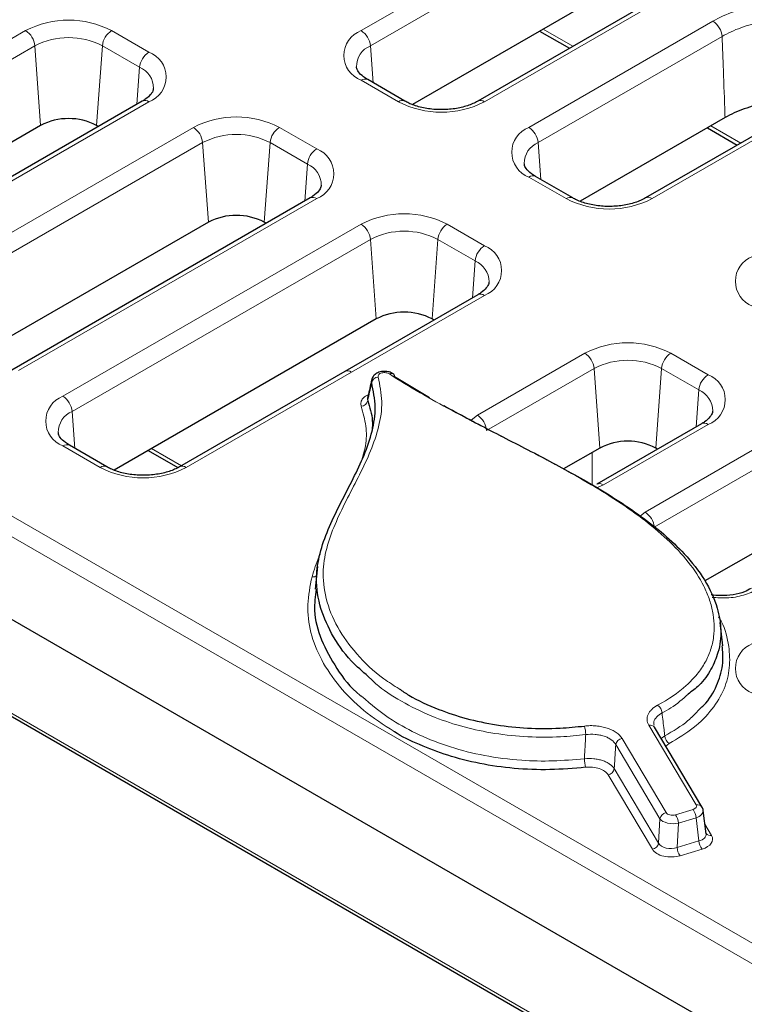
# Model space of a CAD drawing. Units: millimetres. Extents: x 0 to 420, y 0 to 297.
# Drawn here: x 43 to 54, y 47 to 62 of the extents above; entities that cross this region are included whole.
import ezdxf

# ---------------------------------------------------------------- set-up
doc = ezdxf.new("R2010")
doc.units = ezdxf.units.MM

msp = doc.modelspace()

# ---------------------------------------------------------------- linework, layer by layer
at = {"color": 8, "linetype": 'Continuous', "lineweight": 18}
for p, q in [((48.515, 62.147), (54.4547, 65.5759)), ((54.5956, 65.3455), (48.6559, 61.9166)), ((53.4892, 62.858), (50.3864, 61.0667)), ((30.0028, 62.4029), (63.1124, 43.2891)), ((51.0606, 60.6775), (53.8528, 62.2894)), ((62.9715, 43.0587), (29.8619, 62.1725)), ((38.8984, 59.5345), (43.4238, 62.147)), ((44.7295, 62.147), (45.2952, 61.8205)), ((53.9937, 62.059), (51.2015, 60.4471)), ((51.2764, 62.1708), (51.7291, 61.9095)), ((43.5647, 61.9166), (39.0392, 59.3041)), ((43.6524, 60.7086), (43.5647, 61.9166)), ((44.5009, 60.7086), (44.5886, 61.9166)), ((45.1543, 61.59), (44.5886, 61.9166)), ((48.6966, 61.3561), (48.6559, 61.9166)), ((56.6038, 61.7169), (52.9319, 59.5972)), ((45.1136, 61.0295), (45.1543, 61.59)), ((49.0807, 61.0667), (48.515, 61.3933)), ((45.2952, 61.0667), (40.7697, 58.4542)), ((53.822, 60.7012), (54.2747, 60.4399)), ((41.4439, 58.065), (45.9694, 60.6775)), ((47.2751, 60.6775), (47.8408, 60.3509)), ((46.1103, 60.4471), (41.5848, 57.8346)), ((46.198, 59.2391), (46.1103, 60.4471)), ((47.0465, 59.2391), (47.1342, 60.4471)), ((47.6999, 60.1205), (47.1342, 60.4471)), ((51.2422, 59.8865), (51.2015, 60.4471)), ((47.6592, 59.56), (47.6999, 60.1205)), ((51.6263, 59.5972), (51.0606, 59.9237)), ((47.8408, 59.5972), (43.3153, 56.9847)), ((30.1532, 59.3207), (63.2672, 40.2044)), ((43.9895, 56.5954), (48.515, 59.2079)), ((49.8207, 59.2079), (50.3864, 58.8814)), ((48.6559, 58.9775), (44.1304, 56.365)), ((48.7436, 57.7695), (48.6559, 58.9775)), ((49.5921, 57.7695), (49.6798, 58.9775)), ((50.2455, 58.651), (49.6798, 58.9775)), ((50.2048, 58.0904), (50.2455, 58.651)), ((50.3864, 58.1276), (48.3681, 56.9625)), ((50.2789, 56.3075), (51.9091, 57.2486)), ((53.2148, 57.2486), (53.7805, 56.922)), ((48.3681, 56.9625), (45.8609, 55.5151)), ((52.05, 57.0182), (50.4198, 56.0771)), ((52.1377, 55.8102), (52.05, 57.0182)), ((52.9862, 55.8102), (53.0739, 57.0182)), ((53.6396, 56.6916), (53.0739, 57.0182)), ((53.5989, 56.1311), (53.6396, 56.6916)), ((44.1711, 55.8045), (44.1304, 56.365)), ((50.1855, 56.2315), (50.2789, 56.3075)), ((53.7805, 56.1683), (52.1915, 55.251)), ((44.5552, 55.5151), (43.9895, 55.8417)), ((45.3367, 55.8028), (45.7894, 55.5415)), ((52.8236, 54.8374), (54.4547, 55.779)), ((52.0187, 55.2504), (52.0187, 55.7415)), ((54.5956, 55.5486), (52.9645, 54.607)), ((52.1915, 55.251), (52.0855, 55.2075)), ((52.7523, 54.7794), (52.8236, 54.8374)), ((53.5999, 50.3918), (52.8813, 51.6004)), ((53.0689, 51.3988), (53.1223, 51.4401)), ((53.05, 50.1811), (52.3803, 51.3074)), ((52.4746, 51.4006), (53.1442, 50.2744)), ((53.1904, 51.3236), (53.1375, 51.2835)), ((52.935, 49.7171), (52.2619, 50.8491)), ((52.3562, 50.9423), (53.0292, 49.8103)), ((53.2843, 50.242), (53.5516, 50.3221)), ((53.0292, 49.8103), (53.05, 50.1811)), ((53.3302, 50.1164), (53.3094, 49.7456)), ((53.5975, 50.1965), (53.3302, 50.1164)), ((53.6422, 49.8453), (53.5975, 50.1965)), ((53.7306, 50.1012), (53.8331, 49.9289)), ((53.3094, 49.7456), (53.6422, 49.8453)), ((53.6881, 49.7198), (53.3554, 49.62))]:
    msp.add_line(p, q, dxfattribs=at)
at = {"color": 7, "linetype": 'Continuous', "lineweight": 25}
for p, q in [((54.6833, 64.1375), (49.295, 61.027)), ((53.5158, 62.9409), (50.2864, 61.0766)), ((51.2239, 62.1404), (51.6765, 61.8791)), ((56.5038, 61.7268), (52.832, 59.6071)), ((49.1807, 61.0766), (48.615, 61.4032)), ((29.6865, 61.0151), (63.1372, 41.7044)), ((45.1952, 61.0766), (40.6697, 58.4641)), ((43.6524, 60.7086), (39.6784, 58.4144)), ((44.5293, 60.6922), (44.5009, 60.7086)), ((54.0377, 60.8257), (51.8406, 59.5574)), ((53.7694, 60.6709), (54.2221, 60.4096)), ((51.7263, 59.6071), (51.1606, 59.9336)), ((47.7408, 59.6071), (43.2153, 56.9946)), ((30.1937, 59.248), (63.3076, 40.1317)), ((46.198, 59.2391), (42.224, 56.9449)), ((47.0749, 59.2227), (47.0465, 59.2391)), ((50.2864, 58.1375), (48.2681, 56.9724)), ((48.7436, 57.7695), (44.7696, 55.4754)), ((49.6205, 57.7531), (49.5921, 57.7695)), ((48.2681, 56.9724), (45.7609, 55.525)), ((49.021, 56.8983), (49.5545, 56.5788)), ((53.6805, 56.1782), (52.0915, 55.2609)), ((44.6552, 55.525), (44.0895, 55.8516)), ((45.2842, 55.7725), (45.7352, 55.5121)), ((52.1377, 55.8102), (51.5863, 55.4918)), ((53.0146, 55.7938), (52.9862, 55.8102)), ((54.6833, 54.3406), (53.7317, 53.7913)), ((47.8532, 54.0097), (47.8163, 53.6664)), ((54.0016, 52.8092), (53.9641, 53.1586)), ((53.6858, 50.3613), (52.9673, 51.5698)), ((53.7493, 49.9544), (53.7042, 50.3083))]:
    msp.add_line(p, q, dxfattribs=at)
at = {"color": 8, "linetype": 'Continuous', "lineweight": 18}
for centre, radius, start, end in [((44.0767, 60.8871), 1.4191, 62.60967, 117.39033), ((53.6845, 62.0282), 0.3108, 5.689, 57.19914), ((43.2555, 61.8858), 0.3108, 5.689, 57.19914), ((44.0767, 60.9285), 1.1128, 62.60967, 117.39033), ((44.8978, 61.8858), 0.3108, 122.80086, 174.311), ((48.658, 61.7701), 0.4031, 110.78342, 249.21658), ((48.3467, 61.8858), 0.3108, 5.689, 57.19914), ((48.7846, 61.6023), 0.3397, 112.27006, 180.8226), ((45.4635, 61.5592), 0.3108, 122.80086, 174.311), ((45.1522, 61.4436), 0.4031, 290.78342, 69.21658), ((45.0167, 61.2699), 0.3485, 0.09845, 66.73574), ((48.5732, 61.3158), 0.0969, 64.41317, 126.89728), ((45.237, 60.9892), 0.0969, 53.10272, 115.58683), ((49.1388, 60.9893), 0.0968, 64.302, 126.90816), ((49.7335, 62.3267), 1.4191, 242.60967, 297.39033), ((50.3282, 60.9894), 0.0968, 53.07849, 115.83474), ((46.6223, 59.4175), 1.4191, 62.60967, 117.39033), ((45.8011, 60.4163), 0.3108, 5.689, 57.19914), ((46.6223, 59.459), 1.1128, 62.60967, 117.39033), ((47.4434, 60.4163), 0.3108, 122.80086, 174.311), ((51.2036, 60.3006), 0.4031, 110.78342, 249.21658), ((50.8922, 60.4163), 0.3108, 5.689, 57.19914), ((51.3302, 60.1328), 0.3397, 112.27006, 180.8226), ((48.0091, 60.0897), 0.3108, 122.80086, 174.311), ((47.6977, 59.974), 0.4031, 290.78342, 69.21658), ((47.5622, 59.8003), 0.3485, 0.09845, 66.73574), ((51.1187, 59.8463), 0.0969, 64.41317, 126.89728), ((47.7826, 59.5197), 0.0969, 53.10272, 115.58683), ((51.6844, 59.5198), 0.0968, 64.302, 126.90816), ((52.2791, 60.8571), 1.4191, 242.60967, 297.39033), ((52.8738, 59.5198), 0.0968, 53.07849, 115.83474), ((49.1678, 57.948), 1.4191, 62.60967, 117.39033), ((48.3467, 58.9467), 0.3108, 5.689, 57.19914), ((49.989, 58.9467), 0.3108, 122.80086, 174.311), ((49.1678, 57.9895), 1.1128, 62.60967, 117.39033), ((50.5547, 58.6202), 0.3108, 122.80086, 174.311), ((50.2433, 58.5045), 0.4031, 290.78342, 69.21658), ((50.1078, 58.3308), 0.3485, 0.09845, 66.73574), ((54.5977, 58.3412), 0.4031, 110.78342, 249.21658), ((50.3282, 58.0502), 0.0969, 53.10272, 115.58683), ((52.562, 55.9886), 1.4191, 62.60967, 117.39033), ((51.7408, 56.9874), 0.3108, 5.689, 57.19914), ((52.562, 56.0301), 1.1128, 62.60967, 117.39033), ((53.3831, 56.9874), 0.3108, 122.80086, 174.311), ((48.3099, 56.885), 0.0969, 53.10272, 115.58683), ((48.7784, 56.7819), 0.1051, 92.65917, 168.62315), ((48.9755, 56.8888), 0.0544, 62.23358, 122.37472), ((53.9488, 56.6608), 0.3108, 122.80086, 174.311), ((53.6374, 56.5451), 0.4031, 290.78342, 69.21658), ((53.5019, 56.3714), 0.3485, 0.09845, 66.73574), ((44.1326, 56.2186), 0.4031, 110.78342, 249.21658), ((43.8212, 56.3342), 0.3108, 5.689, 57.19914), ((48.5102, 56.5511), 0.1074, 274.20149, 348.82161), ((44.2591, 56.0507), 0.3397, 112.27006, 180.8226), ((50.1106, 56.0463), 0.3108, 5.689, 57.19914), ((53.722, 56.0877), 0.0995, 54.01818, 114.67136), ((44.048, 55.7612), 0.0995, 65.32864, 125.98182), ((44.6133, 55.4377), 0.0968, 64.302, 126.90816), ((45.208, 56.7751), 1.4191, 242.60967, 297.39033), ((45.8028, 55.4378), 0.0968, 53.07849, 115.83474), ((52.1332, 55.1708), 0.0991, 53.95522, 115.38412), ((52.6553, 54.5762), 0.3108, 5.689, 57.19914), ((47.7822, 53.955), 0.1017, 263.28128, 304.22829), ((54.5977, 52.4631), 0.4031, 110.78342, 249.21658), ((52.9219, 51.7735), 0.1609, 5.2577, 54.84933), ((51.4379, 51.4508), 0.4855, 0.85492, 16.52766), ((52.9025, 51.5239), 0.0794, 35.37375, 105.49522), ((53.2814, 51.455), 0.1598, 185.33472, 235.27646), ((52.494, 51.2867), 0.1155, 99.6833, 169.69518), ((52.4083, 51.1005), 0.5058, 180.81369, 195.85049), ((52.2425, 50.9629), 0.1155, 279.6833, 349.69518), ((53.6211, 50.3153), 0.0794, 35.34947, 105.49662), ((53.1636, 50.1605), 0.1155, 99.6833, 169.69518), ((53.1071, 50.106), 0.2234, 2.67166, 37.49388), ((53.3743, 50.1861), 0.2234, 2.67166, 37.49388), ((53.8119, 50.0062), 0.0802, 218.38877, 285.31867), ((52.9155, 49.831), 0.1155, 279.6833, 349.69518), ((53.8654, 49.8558), 0.2234, 182.67166, 217.49388), ((53.5326, 49.756), 0.2234, 182.67166, 217.49388)]:
    msp.add_arc(centre, radius, start, end, dxfattribs=at)
at = {"color": 7, "linetype": 'Continuous', "lineweight": 25}
for centre, radius, start, end in [((44.0767, 59.8898), 0.9222, 62.60967, 117.39033), ((46.6223, 58.4202), 0.9222, 62.60967, 117.39033), ((49.1678, 56.9507), 0.9222, 62.60967, 117.39033), ((48.9726, 56.8976), 0.0484, 0.77879, 54.32757), ((52.562, 54.9913), 0.9222, 62.60967, 117.39033)]:
    msp.add_arc(centre, radius, start, end, dxfattribs=at)
at = {"color": 8, "linetype": 'Continuous', "lineweight": 18}
for centre, major_axis, ratio, start_param, end_param in [((53.5047, 50.3734), (0.1006, -0.0004), 0.5745136, 5.1991637, 6.6150732), ((53.2388, 50.2936), (0.1001, 0.0005), 0.5809983, 3.4704199, 5.1807445), ((53.5047, 50.2917), (0.1999, 0.0126), 0.5583443, 5.1593399, 6.3065773), ((53.2388, 50.212), (0.2, -0.0056), 0.5266557, 3.4912895, 5.2016141), ((53.5476, 49.9552), (0.2021, -0.0149), 0.5866991, 5.2423991, 6.4017878), ((53.2189, 49.8566), (0.2004, 0.0092), 0.6339839, 3.4412811, 5.1516057), ((53.5476, 49.8735), (0.3017, -0.0012), 0.5745136, 5.1991637, 6.6150732), ((53.2189, 49.775), (0.3004, 0.0016), 0.5809983, 3.4704199, 5.1807445)]:
    msp.add_ellipse(centre, major_axis=major_axis, ratio=ratio, start_param=start_param, end_param=end_param, dxfattribs=at)
msp.add_open_spline([(53.8528, 62.2894), (53.9527, 62.347), (54.062, 62.3967), (54.1804, 62.4389)], degree=3, dxfattribs=at)
for points, knots in [([(55.3333, 62.3203), (55.2113, 62.3303), (55.0891, 62.3321), (54.8444, 62.319), (54.7251, 62.3043), (54.4949, 62.2593), (54.3825, 62.2285), (54.176, 62.1538), (54.0807, 62.1098), (53.9937, 62.059)], [0, 0, 0, 0, 0.25, 0.25, 0.5, 0.5, 0.75, 0.75, 1, 1, 1, 1]), ([(54.0377, 60.8257), (54.037, 60.8439), (54.0364, 60.8621), (54.0357, 60.8802), (54.0279, 61.1021), (54.02, 61.3238), (54.0121, 61.5456), (54.006, 61.7167), (53.9999, 61.8879), (53.9937, 62.059)], [0, 0, 0, 0, 0.0003146761, 0.0003146761, 0.0003146761, 0.0041563007, 0.0041563007, 0.0041563007, 0.0071209467, 0.0071209467, 0.0071209467, 0.0071209467]), ([(48.9463, 56.9347), (48.9318, 56.9442), (48.9125, 56.951), (48.8701, 56.9567), (48.8472, 56.9553), (48.808, 56.9445), (48.7918, 56.9351), (48.7728, 56.9125), (48.7698, 56.8994), (48.7735, 56.8869)], [0, 0, 0, 0, 0.25, 0.25, 0.5, 0.5, 0.75, 0.75, 1, 1, 1, 1]), ([(48.7735, 56.8869), (48.799, 56.7631), (48.8507, 56.5122), (48.7923, 56.1353), (48.6659, 55.7656), (48.4378, 55.2881), (48.1785, 54.8165), (47.9943, 54.333), (47.9205, 53.9403), (47.9656, 53.5191), (48.1398, 53.0882), (48.4366, 52.6773), (48.7589, 52.3631), (49.0134, 52.2037), (49.0925, 52.1541)], [0, 0, 0, 0, 0.0752925, 0.1525653, 0.227677, 0.3032513, 0.4521712, 0.5269707, 0.6025301, 0.6904611, 0.7810731, 0.8689311, 0.9592684, 1, 1, 1, 1]), ([(48.6753, 56.8027), (48.6731, 56.8134), (48.6701, 56.8278), (48.6756, 56.8411), (48.6769, 56.8445)], [0, 0, 0, 0, 0.7503173, 1, 1, 1, 1]), ([(53.0145, 51.905), (53.1822, 51.9944), (53.3276, 52.0936), (53.5101, 52.2584), (53.5653, 52.3165), (53.6611, 52.4351), (53.7019, 52.4958), (53.7702, 52.6196), (53.7977, 52.6828), (53.8295, 52.7795), (53.8386, 52.812), (53.8534, 52.877), (53.8592, 52.9094), (53.8808, 53.0717), (53.8745, 53.2013), (53.8352, 53.3956), (53.817, 53.4607), (53.7717, 53.5886), (53.7447, 53.6516), (53.6514, 53.8384), (53.5728, 53.9596), (53.3863, 54.196), (53.2778, 54.3118), (53.0418, 54.5329), (52.9138, 54.639), (52.5067, 54.947), (52.2048, 55.1387), (51.5683, 55.5071), (51.2355, 55.6825), (50.5639, 56.0296), (50.2251, 56.2014), (49.566, 56.5561), (49.2457, 56.7391), (48.9463, 56.9347)], [0, 0, 0, 0, 0.0625, 0.0625, 0.09375, 0.09375, 0.125, 0.125, 0.15625, 0.15625, 0.171875, 0.171875, 0.1875, 0.1875, 0.25, 0.25, 0.28125, 0.28125, 0.3125, 0.3125, 0.375, 0.375, 0.4375, 0.4375, 0.5, 0.5, 0.625, 0.625, 0.75, 0.75, 0.875, 0.875, 1, 1, 1, 1]), ([(48.6753, 56.8027), (48.6694, 56.7741), (48.6634, 56.7456), (48.6574, 56.7172), (48.6488, 56.6771), (48.6401, 56.6373), (48.6311, 56.5977), (48.626, 56.5751), (48.6208, 56.5527), (48.6156, 56.5303)], [0.0004768042, 0.0004768042, 0.0004768042, 0.0004768042, 0.0011573964, 0.0011573964, 0.0011573964, 0.0021191968, 0.0021191968, 0.0021191968, 0.002667199, 0.002667199, 0.002667199, 0.002667199]), ([(48.518, 56.444), (48.5142, 56.4608), (48.506, 56.4968), (48.5288, 56.5506), (48.5689, 56.5939), (48.6083, 56.6113), (48.6222, 56.6173)], [0, 0, 0, 0, 0.2613098, 0.5591558, 0.8453126, 1, 1, 1, 1]), ([(48.6136, 56.5674), (48.6122, 56.5644), (48.6062, 56.5518), (48.6115, 56.5396), (48.6156, 56.5303)], [0, 0, 0, 0, 0.2364663, 1, 1, 1, 1]), ([(48.5245, 55.6259), (48.5462, 55.6988), (48.5972, 55.8696), (48.6003, 56.1459), (48.5456, 56.344), (48.518, 56.444)], [0, 0, 0, 0, 0.2693501, 0.6312235, 1, 1, 1, 1]), ([(47.7703, 53.854), (47.8013, 53.9582), (47.8356, 54.0738), (47.8891, 54.1866), (47.8944, 54.1977)], [0, 0, 0, 0, 0.9023635, 1, 1, 1, 1]), ([(49.0155, 51.5052), (48.8553, 51.6097), (48.5331, 51.8199), (48.1716, 52.1909), (47.9006, 52.5887), (47.7359, 53.0062), (47.683, 53.4328), (47.7412, 53.7136), (47.7703, 53.854)], [0, 0, 0, 0, 0.1641601, 0.3302544, 0.4986723, 0.6670777, 0.8334725, 1, 1, 1, 1]), ([(54.5391, 53.6671), (54.4693, 53.6342), (54.3295, 53.5684), (54.0784, 53.5253), (53.9167, 53.5368), (53.8446, 53.5419)], [0, 0, 0, 0, 0.3563676, 0.712841, 1, 1, 1, 1]), ([(53.9402, 53.2463), (53.9534, 53.2241), (54.0394, 53.0796), (54.1014, 52.8187), (54.1179, 52.4736), (54.0386, 52.1502), (53.855, 51.841), (53.5772, 51.556), (53.3183, 51.4005), (53.1904, 51.3236)], [0, 0, 0, 0, 0.03390503, 0.22062774, 0.37651948, 0.53223726, 0.68943898, 0.84654658, 1, 1, 1, 1]), ([(51.9234, 51.4581), (51.7966, 51.4456), (51.5069, 51.4171), (51.0403, 51.4185), (50.5453, 51.4681), (50.0698, 51.5691), (49.6069, 51.7214), (49.1707, 51.9318), (48.8287, 52.1431), (48.6744, 52.2923), (48.6235, 52.3415)], [0, 0, 0, 0, 0.0992306, 0.2268083, 0.3582662, 0.4854457, 0.6163339, 0.7677917, 0.9234334, 1, 1, 1, 1]), ([(48.5188, 52.0418), (48.6678, 51.916), (48.9221, 51.7012), (49.3933, 51.4479), (49.8606, 51.2639), (50.3865, 51.1302), (50.9143, 51.0636), (51.4283, 51.0512), (51.7432, 51.0792), (51.9025, 51.0933)], [0, 0, 0, 0, 0.19659235, 0.33570607, 0.47839967, 0.6177254, 0.76239677, 0.87972232, 1, 1, 1, 1]), ([(53.4773, 52.0739), (53.3963, 52.0003), (53.282, 51.8965), (53.1272, 51.8126), (53.0821, 51.7882)], [0, 0, 0, 0, 0.7085064, 1, 1, 1, 1]), ([(52.8813, 51.6004), (52.8656, 51.6268), (52.8567, 51.6545), (52.8527, 51.7096), (52.8578, 51.7376), (52.8754, 51.7778), (52.8829, 51.7908), (52.9012, 51.8164), (52.9121, 51.8289), (52.949, 51.8646), (52.979, 51.8861), (53.0145, 51.905)], [0, 0, 0, 0, 0.25, 0.25, 0.5, 0.5, 0.625, 0.625, 0.75, 0.75, 1, 1, 1, 1]), ([(53.0821, 51.7882), (53.0525, 51.7693), (52.9932, 51.7313), (52.9523, 51.6645), (52.9577, 51.6215), (52.9599, 51.6046)], [0, 0, 0, 0, 0.3780304, 0.7559182, 1, 1, 1, 1]), ([(53.0821, 51.7882), (53.092, 51.703), (53.1018, 51.6177), (53.1116, 51.5325), (53.1152, 51.5017), (53.1187, 51.4709), (53.1223, 51.4401)], [0.0004587423, 0.0004587423, 0.0004587423, 0.0004587423, 0.002, 0.002, 0.002, 0.0025564568, 0.0025564568, 0.0025564568, 0.0025564568]), ([(53.1223, 51.4401), (53.249, 51.5132), (53.4468, 51.6273), (53.5787, 51.769), (53.6261, 51.82)], [0, 0, 0, 0, 0.6403308, 1, 1, 1, 1]), ([(51.9034, 51.589), (51.933, 51.5925), (51.9632, 51.5944), (52.0229, 51.5951), (52.0526, 51.594), (52.1118, 51.5885), (52.1412, 51.5842), (52.1975, 51.5728), (52.2246, 51.5656), (52.2767, 51.5484), (52.3015, 51.5384), (52.3471, 51.5162), (52.3681, 51.504), (52.4256, 51.4638), (52.4549, 51.4336), (52.4746, 51.4006)], [0, 0, 0, 0, 0.125, 0.125, 0.25, 0.25, 0.375, 0.375, 0.5, 0.5, 0.625, 0.625, 0.75, 0.75, 1, 1, 1, 1]), ([(51.9025, 51.0933), (51.9043, 51.1246), (51.9061, 51.1559), (51.9079, 51.1872), (51.9113, 51.2457), (51.9146, 51.3041), (51.918, 51.3625), (51.9198, 51.3944), (51.9216, 51.4262), (51.9234, 51.4581)], [0.0004592256, 0.0004592256, 0.0004592256, 0.0004592256, 0.001, 0.001, 0.001, 0.0020092334, 0.0020092334, 0.0020092334, 0.0025592204, 0.0025592204, 0.0025592204, 0.0025592204]), ([(52.3803, 51.3074), (52.3647, 51.3346), (52.3413, 51.3594), (52.2954, 51.3922), (52.2786, 51.4021), (52.2421, 51.4201), (52.2222, 51.4282), (52.1805, 51.4419), (52.1588, 51.4476), (52.1138, 51.4565), (52.0902, 51.4598), (52.0192, 51.4657), (51.9708, 51.4645), (51.9234, 51.4581)], [0, 0, 0, 0, 0.25, 0.25, 0.375, 0.375, 0.5, 0.5, 0.625, 0.625, 0.75, 0.75, 1, 1, 1, 1]), ([(52.3803, 51.3074), (52.3769, 51.2554), (52.3735, 51.2034), (52.37, 51.1514), (52.3661, 51.0917), (52.3621, 51.0321), (52.3582, 50.9725), (52.3575, 50.9624), (52.3568, 50.9523), (52.3562, 50.9423)], [0.0004595108, 0.0004595108, 0.0004595108, 0.0004595108, 0.0013573513, 0.0013573513, 0.0013573513, 0.0023867664, 0.0023867664, 0.0023867664, 0.0025607273, 0.0025607273, 0.0025607273, 0.0025607273]), ([(51.9025, 51.0933), (51.9497, 51.0979), (51.9977, 51.0976), (52.0682, 51.0903), (52.0915, 51.0866), (52.1362, 51.0771), (52.1577, 51.0713), (52.199, 51.0576), (52.2187, 51.0496), (52.2548, 51.0321), (52.2715, 51.0226), (52.3172, 50.9912), (52.3405, 50.9677), (52.3562, 50.9423)], [0, 0, 0, 0, 0.25, 0.25, 0.375, 0.375, 0.5, 0.5, 0.625, 0.625, 0.75, 0.75, 1, 1, 1, 1]), ([(52.2619, 50.8491), (52.2502, 50.8687), (52.2328, 50.8868), (52.1872, 50.9188), (52.1597, 50.9322), (52.0666, 50.9632), (51.9925, 50.9704), (51.9217, 50.9623)], [0, 0, 0, 0, 0.25, 0.25, 0.5, 0.5, 1, 1, 1, 1])]:
    msp.add_open_spline(points, degree=3, knots=knots, dxfattribs=at)
at = {"color": 7, "linetype": 'Continuous', "lineweight": 25}
for points, knots in [([(48.615, 61.4032), (48.5935, 61.4166), (48.531, 61.4557), (48.4688, 61.5249), (48.4451, 61.5713), (48.4472, 61.5923), (48.4476, 61.5963)], [0, 0, 0, 0, 0.18907715, 0.54888021, 0.91387785, 1, 1, 1, 1]), ([(45.3614, 61.2689), (45.3616, 61.2614), (45.3623, 61.2377), (45.3308, 61.1827), (45.2651, 61.1193), (45.2101, 61.0857), (45.1952, 61.0766)], [0, 0, 0, 0, 0.1658494, 0.5246079, 0.8710331, 1, 1, 1, 1]), ([(50.2864, 61.0766), (50.2621, 61.0637), (50.1908, 61.0257), (50.0383, 60.9763), (49.832, 60.9452), (49.6146, 60.9467), (49.4083, 60.9811), (49.2647, 61.0311), (49.1992, 61.0666), (49.1807, 61.0766)], [0, 0, 0, 0, 0.0859284, 0.2527619, 0.4222233, 0.5934362, 0.7647106, 0.9337196, 1, 1, 1, 1]), ([(55.3964, 61.0855), (55.273, 61.0959), (55.1499, 61.098), (54.9657, 61.0888), (54.9042, 61.0836), (54.7823, 61.0691), (54.7226, 61.0599), (54.6057, 61.0376), (54.5486, 61.0245), (54.4368, 60.9945), (54.3818, 60.9775), (54.223, 60.9209), (54.1259, 60.8767), (54.0377, 60.8257)], [0, 0, 0, 0, 0.25, 0.25, 0.375, 0.375, 0.5, 0.5, 0.625, 0.625, 0.75, 0.75, 1, 1, 1, 1]), ([(51.1606, 59.9336), (51.1391, 59.9471), (51.0766, 59.9862), (51.0144, 60.0554), (50.9907, 60.1018), (50.9928, 60.1228), (50.9932, 60.1268)], [0, 0, 0, 0, 0.18907715, 0.54888021, 0.91387785, 1, 1, 1, 1]), ([(47.907, 59.7994), (47.9072, 59.7919), (47.9079, 59.7681), (47.8764, 59.7131), (47.8107, 59.6497), (47.7557, 59.6162), (47.7408, 59.6071)], [0, 0, 0, 0, 0.1658494, 0.5246079, 0.8710331, 1, 1, 1, 1]), ([(52.832, 59.6071), (52.8077, 59.5942), (52.7364, 59.5562), (52.5839, 59.5068), (52.3776, 59.4756), (52.1602, 59.4772), (51.9539, 59.5116), (51.8103, 59.5615), (51.7447, 59.5971), (51.7263, 59.6071)], [0, 0, 0, 0, 0.0859284, 0.2527619, 0.4222233, 0.5934362, 0.7647106, 0.9337196, 1, 1, 1, 1]), ([(50.4525, 58.3298), (50.4528, 58.3223), (50.4535, 58.2986), (50.422, 58.2436), (50.3562, 58.1802), (50.3013, 58.1466), (50.2864, 58.1375)], [0, 0, 0, 0, 0.1658494, 0.5246079, 0.8710331, 1, 1, 1, 1]), ([(48.9995, 56.9351), (48.9952, 56.9387), (48.9745, 56.9563), (48.9205, 56.971), (48.8436, 56.9768), (48.7689, 56.9578), (48.7147, 56.9207), (48.6834, 56.8803), (48.679, 56.8531), (48.6776, 56.8444)], [0, 0, 0, 0, 0.0444012, 0.2168783, 0.4126156, 0.6119448, 0.7826951, 0.9303944, 1, 1, 1, 1]), ([(48.6749, 56.8445), (48.6727, 56.8342), (48.6528, 56.7396), (48.6305, 56.649), (48.6106, 56.5683)], [0, 0, 0, 0, 0.1091872, 1, 1, 1, 1]), ([(48.6235, 52.3415), (48.5358, 52.4173), (48.3009, 52.6203), (48.0528, 52.9893), (47.8667, 53.4316), (47.8204, 53.8578), (47.8929, 54.2565), (48.0757, 54.7452), (48.3381, 55.2215), (48.568, 55.7025), (48.6919, 56.0636), (48.7505, 56.4337), (48.7006, 56.6787), (48.6753, 56.8027)], [0, 0, 0, 0, 0.0592307, 0.1585612, 0.2552688, 0.3547579, 0.434552, 0.5153941, 0.679625, 0.7595756, 0.8398437, 0.919018, 1, 1, 1, 1]), ([(48.6156, 56.5303), (48.647, 56.4296), (48.6941, 56.2792), (48.6855, 56.1268), (48.6827, 56.0763)], [0, 0, 0, 0, 0.6690878, 1, 1, 1, 1]), ([(49.7691, 56.4532), (50.0032, 56.3274), (50.4859, 56.0679), (51.2377, 55.6876), (52.018, 55.2647), (52.6475, 54.8687), (53.1167, 54.5021), (53.4545, 54.1818), (53.7462, 53.8082), (53.9263, 53.4158), (53.9879, 53.0438), (53.9534, 52.7307), (53.8309, 52.4495), (53.6891, 52.2303), (53.5354, 52.1168), (53.4773, 52.0739)], [0, 0, 0, 0, 0.1037325, 0.2138888, 0.3240928, 0.4507858, 0.5150863, 0.5798735, 0.6610972, 0.7444283, 0.8066246, 0.8704346, 0.9193393, 0.9695297, 1, 1, 1, 1]), ([(53.8466, 56.3704), (53.8469, 56.3629), (53.8476, 56.3392), (53.8161, 56.2842), (53.7504, 56.2208), (53.6954, 56.1873), (53.6805, 56.1782)], [0, 0, 0, 0, 0.1658494, 0.5246079, 0.8710331, 1, 1, 1, 1]), ([(44.0895, 55.8516), (44.068, 55.8651), (44.0055, 55.9041), (43.9434, 55.9734), (43.9196, 56.0198), (43.9217, 56.0407), (43.9221, 56.0447)], [0, 0, 0, 0, 0.1890771, 0.5488802, 0.9138778, 1, 1, 1, 1]), ([(45.7609, 55.525), (45.7366, 55.5121), (45.6653, 55.4742), (45.5128, 55.4247), (45.3065, 55.3936), (45.0891, 55.3951), (44.8828, 55.4296), (44.7393, 55.4795), (44.6737, 55.515), (44.6552, 55.525)], [0, 0, 0, 0, 0.0859284, 0.2527619, 0.4222233, 0.5934362, 0.7647106, 0.9337196, 1, 1, 1, 1]), ([(47.8312, 53.6681), (47.8178, 53.5594), (47.7863, 53.3021), (47.8962, 52.8924), (48.1367, 52.462), (48.3495, 52.1715), (48.5135, 52.0459), (48.5188, 52.0418)], [0, 0, 0, 0, 0.1916914, 0.4536013, 0.7228132, 0.9909399, 1, 1, 1, 1]), ([(54.4359, 53.6783), (54.4028, 53.6603), (54.3275, 53.6194), (54.1617, 53.5791), (53.9841, 53.562), (53.8736, 53.5754), (53.8268, 53.5811)], [0, 0, 0, 0, 0.22170815, 0.50331404, 0.78955238, 1, 1, 1, 1]), ([(53.6261, 51.82), (53.6675, 51.8586), (53.8068, 51.9884), (53.9348, 52.2367), (54.0184, 52.5313), (54.0027, 52.7217), (53.9955, 52.8087)], [0, 0, 0, 0, 0.1322202, 0.4448983, 0.7464962, 1, 1, 1, 1]), ([(49.0925, 52.1541), (49.1408, 52.1213), (49.3158, 52.0023), (49.6579, 51.8483), (50.1066, 51.6969), (50.5622, 51.6), (51.0441, 51.5508), (51.4955, 51.5488), (51.7806, 51.5769), (51.9034, 51.589)], [0, 0, 0, 0, 0.0714426, 0.2594603, 0.4123962, 0.5695749, 0.7226292, 0.8804775, 1, 1, 1, 1]), ([(51.9217, 50.9623), (51.7415, 50.947), (51.3813, 50.9162), (50.8368, 50.9367), (50.3132, 51.0119), (49.828, 51.1348), (49.4005, 51.3037), (49.1269, 51.427), (49.0171, 51.5041), (49.0155, 51.5052)], [0, 0, 0, 0, 0.1711138, 0.3420925, 0.509623, 0.6772217, 0.8373347, 0.9975567, 1, 1, 1, 1]), ([(53.7043, 50.3055), (53.7043, 50.3059), (53.7059, 50.3256), (53.6958, 50.3436), (53.6858, 50.3613)], [0, 0, 0, 0, 0.0224155, 1, 1, 1, 1])]:
    msp.add_open_spline(points, degree=3, knots=knots, dxfattribs=at)

doc.saveas('drawing.dxf')
